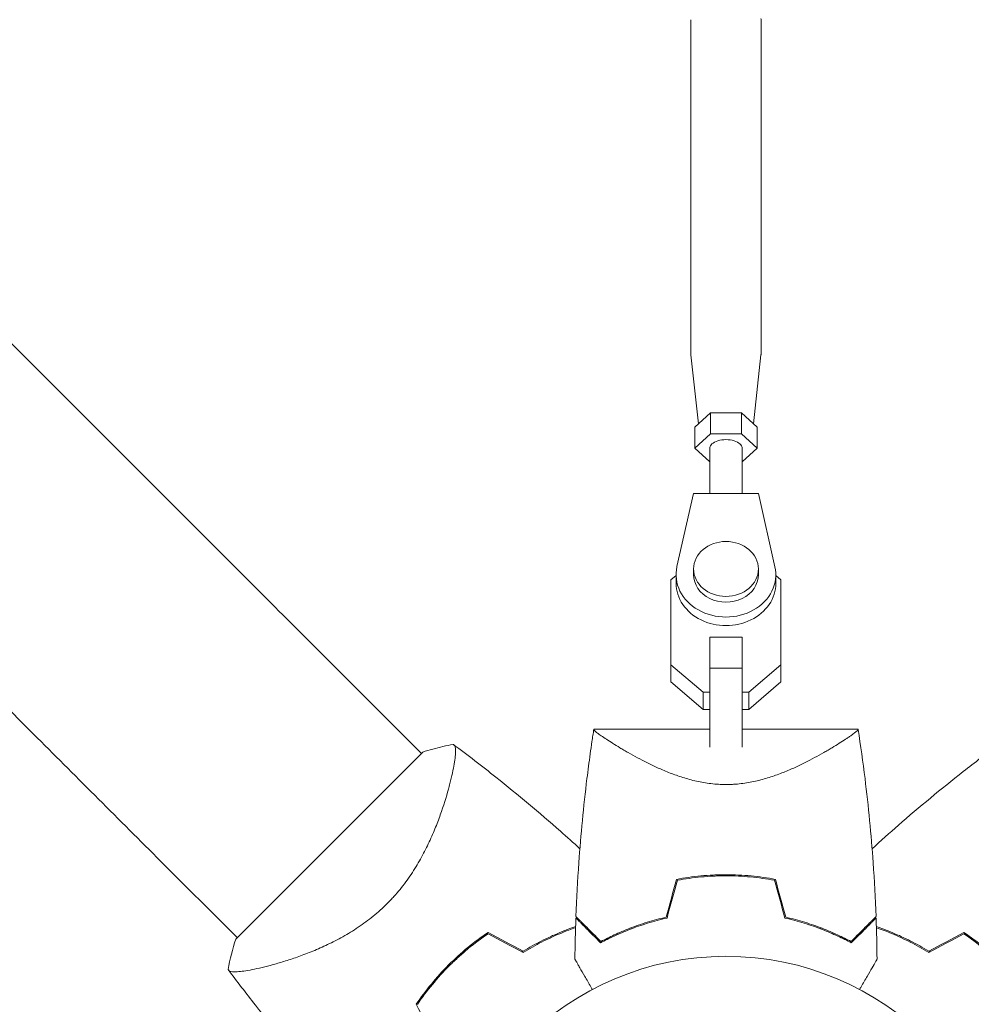
# Model space of a CAD drawing. Units: millimetres. Extents: x -4763 to 4543, y -3949 to 5327.
# Drawn here: x -672 to -496, y 585 to 768 of the extents above; entities that cross this region are included whole.
import ezdxf

# ---------------------------------------------------------------- set-up
doc = ezdxf.new("R2010")
doc.units = ezdxf.units.MM
doc.header["$LTSCALE"] = 20
doc.layers.add('2d', color=230, linetype='Continuous')

msp = doc.modelspace()

# ---------------------------------------------------------------- linework, layer by layer
at = {"layer": '2d', "lineweight": 0}
for p, q in [((-635.21, 669.36), (-1735.75, 1769.9)), ((-669.36, 635.21), (-1769.9, 1735.75)), ((-547.5, 767.66), (-547.5, 705.7)), ((-534.5, 767.66), (-534.5, 705.7)), ((-546.08, 692.75), (-547.49, 705.5)), ((-535.92, 692.75), (-534.51, 705.5)), ((-543.89, 694.76), (-546.77, 692.12)), ((-538.11, 694.76), (-543.89, 694.76)), ((-543.89, 690.86), (-543.89, 694.76)), ((-535.23, 692.12), (-538.11, 694.76)), ((-538.11, 690.86), (-538.11, 694.76)), ((-546.77, 688.21), (-546.77, 692.12)), ((-535.23, 688.21), (-535.23, 692.12)), ((-543.89, 690.86), (-546.77, 688.21)), ((-538.11, 690.86), (-543.89, 690.86)), ((-535.23, 688.21), (-538.11, 690.86)), ((-546.77, 688.21), (-544, 685.67)), ((-544, 688.21), (-544, 679.83)), ((-538, 685.67), (-535.23, 688.21)), ((-538, 688.21), (-538, 679.83)), ((-547, 679.83), (-550.08, 666.25)), ((-535, 679.83), (-547, 679.83)), ((-531.92, 666.24), (-535, 679.83)), ((-551.2, 663.78), (-550.25, 664.59)), ((-550.25, 664.76), (-550.25, 663.17)), ((-547, 665.82), (-547, 664.76)), ((-535, 665.82), (-535, 664.76)), ((-531.75, 664.76), (-531.75, 663.17)), ((-531.75, 664.59), (-530.8, 663.78)), ((-551.2, 648.04), (-551.2, 663.78)), ((-551.2, 660.61), (-551.2, 663.78)), ((-530.8, 663.78), (-530.8, 648.04)), ((-551.2, 644.87), (-551.2, 660.61)), ((-544, 653.2), (-544, 647.43)), ((-538, 653.2), (-544, 653.2)), ((-544, 653.01), (-544, 653.2)), ((-538, 653.2), (-538, 647.43)), ((-597.46, 631.62), (-612.33, 646.49)), ((-545.22, 642.97), (-551.2, 648.04)), ((-551.2, 644.87), (-551.2, 648.04)), ((-538, 647.43), (-544, 647.43)), ((-544, 647.43), (-544, 632.79)), ((-538, 647.43), (-538, 632.79)), ((-530.8, 648.04), (-536.77, 642.97)), ((-530.8, 644.87), (-530.8, 648.04)), ((-545.22, 639.79), (-551.2, 644.87)), ((-530.8, 644.87), (-536.77, 639.79)), ((-544, 642.97), (-545.22, 642.97)), ((-545.22, 639.79), (-545.22, 642.97)), ((-536.77, 642.97), (-538, 642.97)), ((-536.77, 639.79), (-536.77, 642.97)), ((-544, 639.79), (-545.22, 639.79)), ((-544, 636.1), (-544, 639.79)), ((-536.77, 639.79), (-538, 639.79)), ((-544, 636.1), (-565.5, 636.1)), ((-516.5, 636.1), (-538, 636.1)), ((-597.21, 631.86), (-631.86, 597.21)), ((-592.12, 626.27), (-592.12, 626.27)), ((-538, 626.04), (-538, 626.04)), ((-631.62, 597.46), (-646.49, 612.33)), ((-626.27, 592.12), (-626.27, 592.12))]:
    msp.add_line(p, q, dxfattribs=at)
msp.add_circle((-541, 541), 53, dxfattribs=at)
for centre, start, end in [((-552.77, 552.77), 121.4916, 121.7596), ((-529.23, 552.77), 58.2404, 58.5084)]:
    msp.add_arc(centre, 49.45, start, end, dxfattribs=at)
at = {"layer": '2d', "lineweight": 0, "extrusion": (0, 0, -1)}
for centre, major_axis, ratio, start_param, end_param in [((-541, 767.66), (6.5, 0), 0.528761, -0.058437, 0), ((-541, 705.7), (-6.5, 0), 0.528761, -0.058437, 0), ((-541, 705.7), (6.5, 0), 0.528761, 0, 0.058437), ((-541, 688.21), (-3, 0), 0.528761, 0, 2.094397), ((-541, 688.21), (3, 0), 0.528761, -1.047196, 0), ((-541, 664.76), (6, 0), 0.848771, 0, 3.141593), ((-646.48, 612.32), (-88.39, 88.39), 0, -1.570704, -1.308904)]:
    msp.add_ellipse(centre, major_axis=major_axis, ratio=ratio, start_param=start_param, end_param=end_param, dxfattribs=at)
at = {"layer": '2d', "lineweight": 0}
for centre, major_axis, ratio, start_param, end_param in [((-541, 665.82), (-6, 0), 0.848771, -1.570793559368736, 4.71239174781085), ((-612.32, 646.48), (88.39, -88.39), 0, -1.832688, -1.570889), ((-541, 664.76), (-9.25, 0), 0.848771, -0.190349, 3.331947), ((-541, 663.17), (-9.25, 0), 0.848771, 0, 3.141593)]:
    msp.add_ellipse(centre, major_axis=major_axis, ratio=ratio, start_param=start_param, end_param=end_param, dxfattribs=at)
for points, knots in [([(-568.82, 601.39), (-568.7, 604.72), (-568.52, 608.05), (-567.91, 616.58), (-567.41, 621.78), (-566.58, 628.48), (-566.38, 630.01), (-566.06, 632.29), (-565.96, 633.06), (-565.79, 634.2), (-565.73, 634.58), (-565.65, 635.15), (-565.62, 635.34), (-565.57, 635.62), (-565.56, 635.72), (-565.54, 635.86), (-565.53, 635.91), (-565.52, 635.98), (-565.51, 636), (-565.51, 636.04), (-565.51, 636.05), (-565.5, 636.07), (-565.5, 636.07), (-565.5, 636.08)], [0, 0, 0, 0, 10.001335, 10.001335, 25.652133, 25.652133, 30.268367, 30.268367, 32.576984, 32.576984, 33.731356, 33.731356, 34.308549, 34.308549, 34.597147, 34.597147, 34.741446, 34.741446, 34.813595, 34.813595, 34.84967, 34.84967, 34.862298, 34.862298, 34.862298, 34.862298]), ([(-541, 625.85), (-541.94, 625.85), (-542.87, 625.91), (-544.23, 626.07), (-544.69, 626.13), (-545.58, 626.29), (-546.03, 626.38), (-547.34, 626.67), (-548.18, 626.9), (-549.81, 627.42), (-550.59, 627.69), (-552.11, 628.28), (-552.85, 628.6), (-554.25, 629.23), (-554.92, 629.55), (-556.85, 630.51), (-558.03, 631.15), (-559.39, 631.92), (-559.65, 632.08), (-560.17, 632.38), (-560.42, 632.52), (-561.14, 632.96), (-561.59, 633.23), (-562.84, 634.02), (-563.55, 634.49), (-564.25, 634.98), (-564.38, 635.07), (-564.62, 635.24), (-564.73, 635.33), (-565.04, 635.55), (-565.19, 635.68), (-565.42, 635.89), (-565.48, 635.97), (-565.51, 636.05), (-565.5, 636.07), (-565.5, 636.09), (-565.5, 636.1), (-565.5, 636.1), (-565.5, 636.1), (-565.5, 636.1)], [0, 0, 0, 0, 0.00278347, 0.00278347, 0.0041752, 0.0041752, 0.00556694, 0.00556694, 0.0083504, 0.0083504, 0.01113387, 0.01113387, 0.01391734, 0.01391734, 0.01670081, 0.01670081, 0.02226775, 0.02226775, 0.02365948, 0.02365948, 0.02505121, 0.02505121, 0.02783468, 0.02783468, 0.03340162, 0.03340162, 0.03479335, 0.03479335, 0.03618509, 0.03618509, 0.03896855, 0.03896855, 0.04175202, 0.04175202, 0.04314376, 0.04314376, 0.04453549, 0.04453549, 0.04453807, 0.04453807, 0.04453807, 0.04453807]), ([(-516.5, 636.1), (-516.5, 636.1), (-516.5, 636.1), (-516.5, 636.1), (-516.5, 636.09), (-516.5, 636.07), (-516.49, 636.05), (-516.51, 635.99), (-516.53, 635.96), (-516.59, 635.88), (-516.64, 635.84), (-516.92, 635.58), (-517.31, 635.28), (-518.01, 634.79), (-518.17, 634.69), (-518.48, 634.47), (-518.65, 634.36), (-519.18, 634.01), (-519.57, 633.77), (-520.4, 633.24), (-520.85, 632.96), (-521.58, 632.53), (-521.83, 632.38), (-522.34, 632.08), (-522.61, 631.93), (-523.95, 631.16), (-525.13, 630.52), (-527.07, 629.55), (-527.74, 629.23), (-529.15, 628.6), (-529.88, 628.29), (-531.39, 627.7), (-532.18, 627.42), (-533.81, 626.91), (-534.66, 626.67), (-536.4, 626.28), (-537.29, 626.13), (-538.66, 625.96), (-539.12, 625.92), (-539.83, 625.88), (-540.06, 625.87), (-540.53, 625.85), (-540.76, 625.85), (-541, 625.85)], [0.13373675, 0.13373675, 0.13373675, 0.13373675, 0.13375945, 0.13375945, 0.13515596, 0.13515596, 0.13655247, 0.13655247, 0.13794899, 0.13794899, 0.1393455, 0.1393455, 0.14493156, 0.14493156, 0.14632808, 0.14632808, 0.14772459, 0.14772459, 0.15051762, 0.15051762, 0.15331065, 0.15331065, 0.15470716, 0.15470716, 0.15610368, 0.15610368, 0.16168974, 0.16168974, 0.16448277, 0.16448277, 0.16727579, 0.16727579, 0.17006882, 0.17006882, 0.17286185, 0.17286185, 0.17565488, 0.17565488, 0.1770514, 0.1770514, 0.17774965, 0.17774965, 0.17844791, 0.17844791, 0.17844791, 0.17844791]), ([(-516.5, 636.08), (-516.03, 633.05), (-515.6, 630), (-514.59, 621.78), (-514.09, 616.58), (-513.48, 608.05), (-513.3, 604.72), (-513.18, 601.39)], [0.016067, 0.016067, 0.016067, 0.016067, 9.2333, 9.2333, 24.884098, 24.884098, 34.885433, 34.885433, 34.885433, 34.885433]), ([(-591.56, 633.28), (-591.56, 633.28), (-591.56, 633.28), (-591.55, 633.27), (-591.53, 633.25), (-591.45, 633.19), (-591.42, 633.17), (-591.36, 633.13), (-591.34, 633.11), (-591.3, 633.08), (-591.28, 633.05), (-591.19, 632.92), (-591.15, 632.75), (-591.12, 632.4), (-591.11, 632.27), (-591.11, 631.97), (-591.12, 631.8), (-591.18, 630.91), (-591.32, 629.97), (-591.65, 628.3), (-591.78, 627.69), (-592.01, 626.72), (-592.09, 626.39), (-592.27, 625.7), (-592.36, 625.34), (-592.86, 623.51), (-593.35, 621.92), (-594.26, 619.38), (-594.59, 618.51), (-595.15, 617.16), (-595.34, 616.71), (-595.74, 615.79), (-595.96, 615.32), (-596.62, 613.93), (-597.1, 612.99), (-597.89, 611.57), (-598.17, 611.1), (-598.75, 610.15), (-599.06, 609.67), (-600.01, 608.24), (-600.69, 607.32), (-601.79, 605.97), (-602.17, 605.52), (-602.76, 604.86), (-602.96, 604.65), (-603.37, 604.22), (-603.58, 604), (-603.79, 603.79)], [0.16840129, 0.16840129, 0.16840129, 0.16840129, 0.16868251, 0.16868251, 0.17219218, 0.17219218, 0.17394701, 0.17394701, 0.17482443, 0.17482443, 0.17570184, 0.17570184, 0.17921151, 0.17921151, 0.18096635, 0.18096635, 0.18272118, 0.18272118, 0.18974052, 0.18974052, 0.19325019, 0.19325019, 0.19500502, 0.19500502, 0.19675986, 0.19675986, 0.2037792, 0.2037792, 0.20728887, 0.20728887, 0.2090437, 0.2090437, 0.21079853, 0.21079853, 0.2143082, 0.2143082, 0.21606304, 0.21606304, 0.21781787, 0.21781787, 0.22132754, 0.22132754, 0.22308238, 0.22308238, 0.22395979, 0.22395979, 0.22483721, 0.22483721, 0.22483721, 0.22483721]), ([(-597.21, 631.86), (-595.97, 632.27), (-594.73, 632.62), (-592.83, 633.04), (-592.2, 633.17), (-591.56, 633.28)], [0, 0, 0, 0, 3.969895, 3.969895, 5.95449, 5.95449, 5.95449, 5.95449]), ([(-591.55, 633.27), (-588.88, 631.3), (-586.25, 629.27), (-579.58, 623.98), (-575.59, 620.64), (-570.48, 616.13), (-569.28, 615.05), (-568.09, 613.96)], [0, 0, 0, 0, 10.001334, 10.001334, 25.653159, 25.653159, 30.518868, 30.518868, 30.518868, 30.518868]), ([(-513.91, 613.96), (-512.31, 615.43), (-510.68, 616.88), (-505.13, 621.72), (-501.12, 625.04), (-494.86, 629.95), (-492.67, 631.63), (-490.45, 633.27)], [3.450677, 3.450677, 3.450677, 3.450677, 10.001335, 10.001335, 25.652814, 25.652814, 33.969558, 33.969558, 33.969558, 33.969558]), ([(-550.16, 608.27), (-548.69, 608.55), (-547.19, 608.76), (-544.9, 608.98), (-544.13, 609.04), (-542.96, 609.09), (-542.57, 609.11), (-541.79, 609.12), (-541.39, 609.13), (-541, 609.13)], [0, 0, 0, 0, 0.004659396, 0.004659396, 0.006989095, 0.006989095, 0.008153944, 0.008153944, 0.009318793, 0.009318793, 0.009318793, 0.009318793]), ([(-550, 608.1), (-548.55, 608.37), (-547.08, 608.58), (-544.83, 608.79), (-544.07, 608.84), (-542.93, 608.89), (-542.54, 608.91), (-541.77, 608.92), (-541.39, 608.93), (-541, 608.93)], [0, 0, 0, 0, 0.004575061, 0.004575061, 0.006862592, 0.006862592, 0.008006357, 0.008006357, 0.009150122, 0.009150122, 0.009150122, 0.009150122]), ([(-541, 609.13), (-539.43, 609.13), (-537.88, 609.05), (-535.59, 608.84), (-534.83, 608.75), (-533.33, 608.54), (-532.58, 608.41), (-531.84, 608.27)], [0.009318793, 0.009318793, 0.009318793, 0.009318793, 0.013978791, 0.013978791, 0.016308789, 0.016308789, 0.018638788, 0.018638788, 0.018638788, 0.018638788]), ([(-541, 608.93), (-539.46, 608.93), (-537.94, 608.86), (-535.69, 608.65), (-534.94, 608.56), (-533.46, 608.35), (-532.72, 608.23), (-532, 608.1)], [0.009150117, 0.009150117, 0.009150117, 0.009150117, 0.013725915, 0.013725915, 0.016013815, 0.016013815, 0.018301714, 0.018301714, 0.018301714, 0.018301714]), ([(-603.79, 603.79), (-604.63, 602.94), (-605.51, 602.16), (-607.31, 600.7), (-608.23, 600.02), (-609.65, 599.07), (-610.13, 598.76), (-611.08, 598.18), (-611.55, 597.9), (-612.97, 597.11), (-613.91, 596.63), (-615.77, 595.74), (-616.69, 595.34), (-618.48, 594.6), (-619.35, 594.27), (-621.04, 593.67), (-621.86, 593.4), (-623.44, 592.9), (-624.2, 592.67), (-626.4, 592.07), (-627.7, 591.76), (-629.38, 591.43), (-629.9, 591.34), (-630.83, 591.2), (-631.25, 591.16), (-632.32, 591.08), (-632.8, 591.12), (-633.04, 591.27), (-633.07, 591.29), (-633.11, 591.33), (-633.12, 591.35), (-633.17, 591.41), (-633.19, 591.44), (-633.25, 591.52), (-633.27, 591.55), (-633.28, 591.56), (-633.28, 591.56), (-633.28, 591.56)], [0, 0, 0, 0, 0.00351649, 0.00351649, 0.00703299, 0.00703299, 0.00879123, 0.00879123, 0.01054948, 0.01054948, 0.01406598, 0.01406598, 0.01758247, 0.01758247, 0.02109896, 0.02109896, 0.02461546, 0.02461546, 0.02813195, 0.02813195, 0.03516494, 0.03516494, 0.03868143, 0.03868143, 0.04219793, 0.04219793, 0.04923091, 0.04923091, 0.05011004, 0.05011004, 0.05098916, 0.05098916, 0.05274741, 0.05274741, 0.0562639, 0.0562639, 0.05666079, 0.05666079, 0.05666079, 0.05666079]), ([(-568.83, 601.1), (-568.83, 601.1), (-568.83, 601.1), (-568.82, 601.09), (-568.82, 601.09), (-568.81, 601.08), (-568.81, 601.07), (-568.8, 601.07), (-568.79, 601.06), (-568.79, 601.06), (-568.79, 601.05), (-568.74, 601.01), (-568.64, 600.91), (-568.4, 600.67), (-568.3, 600.57), (-568.08, 600.35), (-567.95, 600.22), (-567.54, 599.81), (-567.22, 599.49), (-566.13, 598.4), (-565.25, 597.52), (-564.23, 596.5)], [0.0274582, 0.0274582, 0.0274582, 0.0274582, 0.03088331, 0.03088331, 0.03430842, 0.03430842, 0.03602097, 0.03602097, 0.03687725, 0.03687725, 0.03773353, 0.03773353, 0.04115863, 0.04115863, 0.04287119, 0.04287119, 0.04458374, 0.04458374, 0.04800885, 0.04800885, 0.05485906, 0.05485906, 0.05485906, 0.05485906]), ([(-568.82, 601.39), (-568.82, 601.39), (-568.82, 601.39), (-568.81, 601.38), (-568.81, 601.38), (-568.8, 601.37), (-568.79, 601.36), (-568.79, 601.36), (-568.78, 601.35), (-568.78, 601.35), (-568.77, 601.34), (-568.73, 601.3), (-568.62, 601.19), (-568.38, 600.95), (-568.28, 600.85), (-568.05, 600.62), (-567.93, 600.49), (-567.51, 600.08), (-567.18, 599.75), (-566.09, 598.66), (-565.2, 597.77), (-564.18, 596.75)], [0.02748902, 0.02748902, 0.02748902, 0.02748902, 0.03088582, 0.03088582, 0.03431758, 0.03431758, 0.03603346, 0.03603346, 0.0368914, 0.0368914, 0.03774934, 0.03774934, 0.0411811, 0.0411811, 0.04289698, 0.04289698, 0.04461285, 0.04461285, 0.04804461, 0.04804461, 0.05490813, 0.05490813, 0.05490813, 0.05490813]), ([(-564.23, 596.5), (-563.46, 596.92), (-562.62, 597.34), (-560.81, 598.18), (-559.84, 598.59), (-558.29, 599.2), (-557.76, 599.39), (-556.66, 599.78), (-556.09, 599.96), (-554.37, 600.49), (-553.18, 600.82), (-551.93, 601.1)], [0, 0, 0, 0, 0.00404768, 0.00404768, 0.00809536, 0.00809536, 0.0101192, 0.0101192, 0.01214304, 0.01214304, 0.01619072, 0.01619072, 0.01619072, 0.01619072]), ([(-564.18, 596.75), (-563.42, 597.16), (-562.59, 597.57), (-560.81, 598.39), (-559.86, 598.8), (-557.83, 599.59), (-556.74, 599.97), (-554.49, 600.66), (-553.31, 600.98), (-552.09, 601.26)], [0, 0, 0, 0, 0.0039809, 0.0039809, 0.00796179, 0.00796179, 0.01194269, 0.01194269, 0.01592358, 0.01592358, 0.01592358, 0.01592358]), ([(-517.77, 596.5), (-518.54, 596.92), (-519.38, 597.34), (-521.19, 598.18), (-522.16, 598.59), (-523.71, 599.2), (-524.24, 599.39), (-525.34, 599.78), (-525.91, 599.96), (-527.63, 600.49), (-528.82, 600.82), (-530.07, 601.1)], [0, 0, 0, 0, 0.00404768, 0.00404768, 0.00809536, 0.00809536, 0.0101192, 0.0101192, 0.01214304, 0.01214304, 0.01619072, 0.01619072, 0.01619072, 0.01619072]), ([(-517.82, 596.75), (-518.58, 597.16), (-519.41, 597.57), (-521.19, 598.39), (-522.14, 598.8), (-524.17, 599.59), (-525.26, 599.97), (-527.51, 600.66), (-528.69, 600.98), (-529.91, 601.26)], [0, 0, 0, 0, 0.0039809, 0.0039809, 0.00796179, 0.00796179, 0.01194269, 0.01194269, 0.01592358, 0.01592358, 0.01592358, 0.01592358]), ([(-513.18, 601.39), (-513.18, 601.39), (-513.18, 601.39), (-513.19, 601.38), (-513.19, 601.38), (-513.2, 601.37), (-513.21, 601.36), (-513.21, 601.36), (-513.22, 601.35), (-513.22, 601.35), (-513.23, 601.34), (-513.27, 601.3), (-513.38, 601.19), (-513.62, 600.95), (-513.72, 600.85), (-513.95, 600.62), (-514.07, 600.49), (-514.49, 600.08), (-514.82, 599.75), (-515.91, 598.66), (-516.8, 597.77), (-517.82, 596.75)], [0.02748902, 0.02748902, 0.02748902, 0.02748902, 0.03088582, 0.03088582, 0.03431758, 0.03431758, 0.03603346, 0.03603346, 0.0368914, 0.0368914, 0.03774934, 0.03774934, 0.0411811, 0.0411811, 0.04289698, 0.04289698, 0.04461285, 0.04461285, 0.04804461, 0.04804461, 0.05490813, 0.05490813, 0.05490813, 0.05490813]), ([(-513.17, 601.1), (-513.17, 601.1), (-513.17, 601.1), (-513.18, 601.09), (-513.18, 601.09), (-513.19, 601.08), (-513.19, 601.07), (-513.2, 601.07), (-513.21, 601.06), (-513.21, 601.06), (-513.22, 601.05), (-513.26, 601.01), (-513.36, 600.91), (-513.6, 600.67), (-513.7, 600.57), (-513.92, 600.35), (-514.05, 600.22), (-514.46, 599.81), (-514.78, 599.49), (-515.87, 598.4), (-516.75, 597.52), (-517.77, 596.5)], [0.0274582, 0.0274582, 0.0274582, 0.0274582, 0.03088331, 0.03088331, 0.03430842, 0.03430842, 0.03602097, 0.03602097, 0.03687725, 0.03687725, 0.03773353, 0.03773353, 0.04115863, 0.04115863, 0.04287119, 0.04287119, 0.04458374, 0.04458374, 0.04800885, 0.04800885, 0.05485906, 0.05485906, 0.05485906, 0.05485906]), ([(-578.6, 594.94), (-577.47, 595.63), (-576.35, 596.26), (-574.11, 597.4), (-573, 597.91), (-571.36, 598.6), (-570.81, 598.82), (-569.8, 599.2), (-569.34, 599.37), (-568.88, 599.52)], [0, 0, 0, 0, 0.00414637, 0.00414637, 0.00829274, 0.00829274, 0.01036592, 0.01036592, 0.01214064, 0.01214064, 0.01214064, 0.01214064]), ([(-578.6, 594.71), (-577.45, 595.42), (-576.31, 596.05), (-574.04, 597.21), (-572.92, 597.73), (-571.24, 598.43), (-570.69, 598.65), (-569.72, 599.02), (-569.3, 599.17), (-568.89, 599.31)], [0, 0, 0, 0, 0.00420297, 0.00420297, 0.00840595, 0.00840595, 0.01050744, 0.01050744, 0.01210191, 0.01210191, 0.01210191, 0.01210191]), ([(-503.4, 594.94), (-504.53, 595.63), (-505.65, 596.26), (-507.89, 597.4), (-509, 597.91), (-510.64, 598.6), (-511.19, 598.82), (-512.2, 599.2), (-512.66, 599.37), (-513.12, 599.52)], [0, 0, 0, 0, 0.00414637, 0.00414637, 0.00829274, 0.00829274, 0.01036592, 0.01036592, 0.01214065, 0.01214065, 0.01214065, 0.01214065]), ([(-513.11, 599.31), (-512.17, 598.99), (-511.22, 598.62), (-509.69, 597.98), (-509.13, 597.74), (-507.99, 597.21), (-507.42, 596.93), (-505.7, 596.06), (-504.55, 595.41), (-503.4, 594.71)], [0.00474007, 0.00474007, 0.00474007, 0.00474007, 0.00840762, 0.00840762, 0.01050952, 0.01050952, 0.01261143, 0.01261143, 0.01681524, 0.01681524, 0.01681524, 0.01681524]), ([(-585.1, 598.43), (-586.39, 597.56), (-587.65, 596.62), (-590.08, 594.62), (-591.26, 593.55), (-592.41, 592.41)], [0, 0, 0, 0, 0.004778412, 0.004778412, 0.009556824, 0.009556824, 0.009556824, 0.009556824]), ([(-592.27, 592.27), (-591.71, 592.83), (-591.13, 593.37), (-589.97, 594.42), (-589.38, 594.93), (-587.59, 596.42), (-586.36, 597.34), (-585.09, 598.19)], [0.009393696, 0.009393696, 0.009393696, 0.009393696, 0.011738601, 0.011738601, 0.014083505, 0.014083505, 0.018773315, 0.018773315, 0.018773315, 0.018773315]), ([(-496.91, 598.19), (-495.64, 597.34), (-494.41, 596.41), (-492.02, 594.44), (-490.86, 593.39), (-489.73, 592.27)], [0, 0, 0, 0, 0.004696848, 0.004696848, 0.009393696, 0.009393696, 0.009393696, 0.009393696]), ([(-489.59, 592.41), (-490.73, 593.55), (-491.92, 594.62), (-494.35, 596.62), (-495.61, 597.56), (-496.9, 598.43)], [0.009556824, 0.009556824, 0.009556824, 0.009556824, 0.014332328, 0.014332328, 0.019107831, 0.019107831, 0.019107831, 0.019107831]), ([(-565.77, 587.86), (-565.86, 588.01), (-565.95, 588.17), (-566.44, 589.02), (-566.82, 589.68), (-567.51, 590.87), (-567.82, 591.42), (-568.23, 592.12), (-568.35, 592.33), (-568.57, 592.71), (-568.66, 592.87), (-568.82, 593.14), (-568.88, 593.24), (-568.94, 593.35), (-568.96, 593.38), (-568.98, 593.41), (-568.98, 593.42), (-568.99, 593.44), (-569, 593.45), (-569.01, 593.47), (-569.01, 593.47), (-569.01, 593.47)], [0.00295148, 0.00295148, 0.00295148, 0.00295148, 0.00378657, 0.00378657, 0.00757315, 0.00757315, 0.01135972, 0.01135972, 0.013253, 0.013253, 0.01514629, 0.01514629, 0.01703958, 0.01703958, 0.01798622, 0.01798622, 0.01893286, 0.01893286, 0.02271944, 0.02271944, 0.03029258, 0.03029258, 0.03029258, 0.03029258]), ([(-512.99, 593.47), (-512.99, 593.47), (-512.99, 593.47), (-513, 593.45), (-513.01, 593.44), (-513.02, 593.42), (-513.02, 593.41), (-513.05, 593.37), (-513.08, 593.32), (-513.13, 593.22), (-513.19, 593.12), (-513.23, 593.06), (-513.43, 592.71), (-513.65, 592.33), (-514.18, 591.41), (-514.49, 590.88), (-515.01, 589.97), (-515.19, 589.66), (-515.57, 589), (-515.76, 588.67), (-516.05, 588.17), (-516.14, 588.01), (-516.23, 587.86)], [0.03029254, 0.03029254, 0.03029254, 0.03029254, 0.03788491, 0.03788491, 0.0416811, 0.0416811, 0.04263015, 0.04263015, 0.0435792, 0.04452824, 0.04452824, 0.04547729, 0.04547729, 0.04927348, 0.04927348, 0.05306967, 0.05306967, 0.05496776, 0.05496776, 0.05686586, 0.05686586, 0.05768815, 0.05768815, 0.05768815, 0.05768815]), ([(-613.96, 568.09), (-615.43, 569.69), (-616.88, 571.32), (-621.72, 576.87), (-625.04, 580.88), (-629.95, 587.14), (-631.63, 589.33), (-633.27, 591.55)], [3.450677, 3.450677, 3.450677, 3.450677, 10.001335, 10.001335, 25.652814, 25.652814, 33.969558, 33.969558, 33.969558, 33.969558]), ([(-592.41, 592.41), (-593.55, 591.27), (-594.62, 590.08), (-596.62, 587.65), (-597.56, 586.39), (-598.43, 585.1)], [0.009556824, 0.009556824, 0.009556824, 0.009556824, 0.014332328, 0.014332328, 0.019107831, 0.019107831, 0.019107831, 0.019107831]), ([(-598.19, 585.09), (-597.34, 586.36), (-596.41, 587.59), (-594.44, 589.98), (-593.39, 591.14), (-592.27, 592.27)], [0, 0, 0, 0, 0.004696848, 0.004696848, 0.009393696, 0.009393696, 0.009393696, 0.009393696])]:
    msp.add_open_spline(points, degree=3, knots=knots, dxfattribs=at)
for points in [[(-552.09, 601.26), (-551.45, 603.61), (-550.8, 605.94), (-550.16, 608.27)], [(-551.93, 601.1), (-551.28, 603.44), (-550.64, 605.77), (-550, 608.1)], [(-530.07, 601.1), (-530.72, 603.44), (-531.36, 605.77), (-532, 608.1)], [(-529.91, 601.26), (-530.55, 603.61), (-531.2, 605.94), (-531.84, 608.27)], [(-568.83, 601.1), (-568.92, 598.56), (-568.98, 596.02), (-569.01, 593.47)], [(-513.17, 601.1), (-513.08, 598.56), (-513.02, 596.02), (-512.99, 593.47)], [(-567.66, 599.93), (-567.58, 599.95), (-567.51, 599.98), (-567.43, 600)], [(-567.5, 599.77), (-567.42, 599.79), (-567.35, 599.82), (-567.27, 599.84)], [(-558.61, 599.28), (-558.6, 599.22), (-558.58, 599.15), (-558.56, 599.09)], [(-523.44, 599.09), (-523.42, 599.15), (-523.4, 599.22), (-523.39, 599.28)], [(-514.73, 599.84), (-514.65, 599.82), (-514.58, 599.79), (-514.5, 599.77)], [(-514.34, 599.93), (-514.42, 599.95), (-514.49, 599.98), (-514.57, 600)], [(-633.28, 591.56), (-632.95, 593.47), (-632.48, 595.35), (-631.86, 597.21)], [(-578.6, 594.94), (-580.78, 596.1), (-582.94, 597.27), (-585.1, 598.43)], [(-585.09, 598.19), (-582.93, 597.04), (-580.77, 595.87), (-578.6, 594.71)], [(-496.9, 598.43), (-499.06, 597.27), (-501.22, 596.1), (-503.4, 594.94)], [(-503.4, 594.71), (-501.23, 595.87), (-499.07, 597.04), (-496.91, 598.19)], [(-598.43, 585.1), (-597.27, 582.94), (-596.1, 580.78), (-594.94, 578.6)]]:
    msp.add_open_spline(points, degree=3, dxfattribs=at)

doc.saveas('drawing.dxf')
